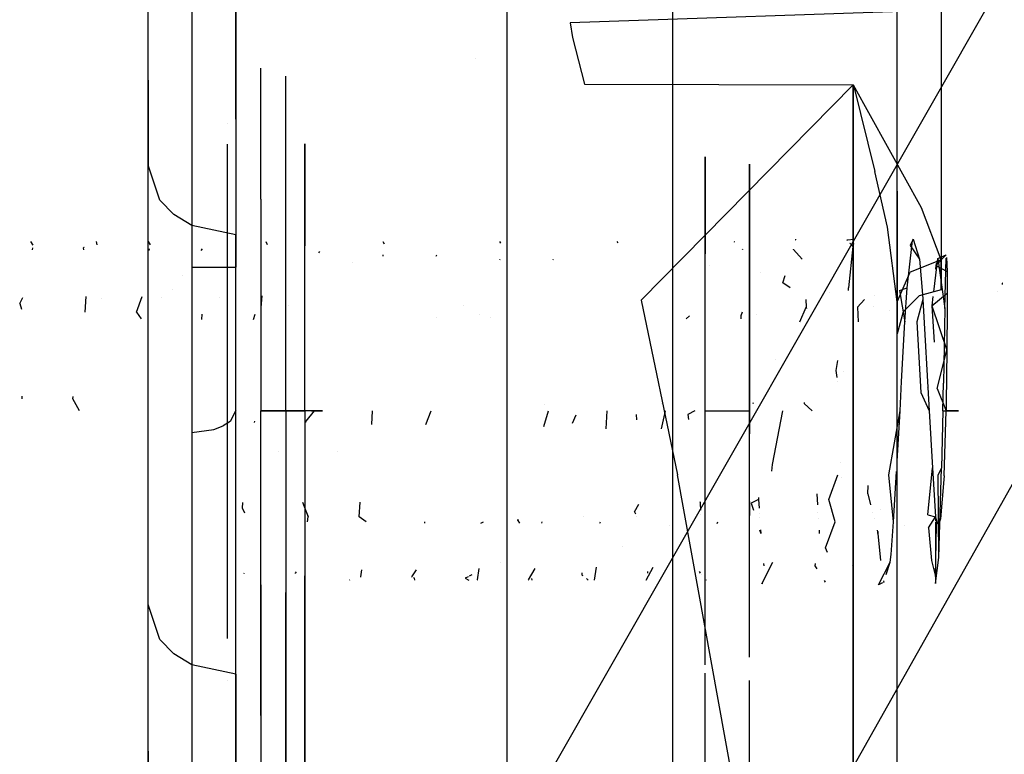
# Model space of a CAD drawing. Units: millimetres. Extents: x -1441 to 1524, y 835 to 10643.
# Drawn here: x 447 to 491, y 1312 to 1345 of the extents above; entities that cross this region are included whole.
import ezdxf

# ---------------------------------------------------------------- set-up
doc = ezdxf.new("R2010")
doc.units = ezdxf.units.MM
doc.layers.add('1', color=7, linetype='CONTINUOUS', true_color=0xffffff)
doc.layers.add('5', color=7, linetype='CONTINUOUS', true_color=0xffffff)

msp = doc.modelspace()

# ---------------------------------------------------------------- linework, layer by layer
at = {"layer": '1', "color": 18, "linetype": 'CONTINUOUS'}
for p, q in [((452.450007, 1288.000144, 1000.836829), (452.450007, 1441.999949, 1000.836829)), ((452.450007, 1288.000144, 1000.836829), (452.450007, 1441.999949, 1000.836829)), ((486.550003, 1275.000132, 942.892174), (486.550003, 1432.3804, 942.892174)), ((486.550003, 1275.000132, 942.892174), (486.550003, 1432.3804, 942.892174)), ((476.334095, 1298.999823, 963.052312), (476.334095, 1430.999793, 963.052312)), ((476.334095, 1298.999823, 963.052312), (476.334095, 1430.999793, 963.052312)), ((468.795449, 1330.815847, 968.580643), (468.795449, 1399.184246, 968.580643)), ((468.795449, 1330.815847, 968.580643), (468.795449, 1399.184246, 968.580643)), ((454.450011, 1395.971335, 1098.00003), (454.450011, 1334.028758, 1098.00003)), ((456.449986, 1395.971335, 1095.999936), (456.449986, 1334.028758, 1095.999936)), ((456.449986, 1395.971335, 1095.999936), (456.449986, 1334.028758, 1095.999936)), ((488.550007, 1355.111636, 912.433783), (488.550007, 1339.111365, 900.809089)), ((488.550007, 1355.111636, 912.433783), (488.550007, 1339.111365, 900.809089)), ((486.550003, 1337.493457, 901.984672), (486.550003, 1354.493178, 914.335887)), ((486.550003, 1337.493457, 901.984672), (486.550003, 1354.493178, 914.335887)), ((452.450007, 1342.543639, 1050.859193), (452.450007, 1347.421683, 1052.000026)), ((452.450007, 1342.543639, 1050.859193), (452.450007, 1347.421683, 1052.000026)), ((456.449986, 1340.769805, 1054.444293), (456.449986, 1347.421683, 1055.999974)), ((456.449986, 1340.769805, 1054.444293), (456.449986, 1347.421683, 1055.999974)), ((488.550007, 1345.729388, 847.452978), (471.668184, 1345.142401, 847.906808)), ((488.550007, 1345.729388, 847.452978), (488.550007, 1334.36922, 863.738994)), ((488.550007, 1345.729388, 847.452978), (488.550007, 1334.36922, 863.738994)), ((471.668184, 1345.142401, 847.906808), (471.767038, 1344.474829, 848.449866)), ((471.767038, 1344.474829, 848.449866), (472.315282, 1342.355765, 850.38952)), ((467.372775, 1343.530679, 886.308031), (467.372775, 1343.530679, 886.308031)), ((457.585454, 1337.12963, 1087.254147), (457.585454, 1343.081034, 1079.062561)), ((457.585454, 1337.12963, 1060.745815), (457.585454, 1343.081034, 1068.937401)), ((457.585454, 1343.081034, 1068.937401), (457.585454, 1343.081034, 1079.062561)), ((458.720893, 1336.905516, 1086.945871), (458.720893, 1342.718638, 1078.944902)), ((458.720893, 1336.905516, 1086.945871), (458.720893, 1342.718638, 1078.944902)), ((458.720893, 1342.718638, 1078.944902), (458.720893, 1342.718638, 1069.05506)), ((458.720893, 1342.718638, 1078.944902), (458.720893, 1342.718638, 1069.05506)), ((458.720893, 1336.905516, 1061.054091), (458.720893, 1342.718638, 1069.05506)), ((458.720893, 1336.905516, 1061.054091), (458.720893, 1342.718638, 1069.05506)), ((452.450007, 1342.543639, 1050.859193), (452.450007, 1338.677443, 1047.673444)), ((452.450007, 1342.543639, 1050.859193), (452.450007, 1338.677443, 1047.673444)), ((472.315282, 1342.355765, 850.38952), (484.549999, 1342.33097, 850.414077)), ((484.549999, 1342.33097, 850.414077), (474.896252, 1332.522429, 860.258559)), ((484.549999, 1280.289687, 912.683229), (484.549999, 1342.33097, 850.414077)), ((484.549999, 1342.33097, 850.414077), (484.55599, 1342.306651, 850.438813)), ((484.549999, 1342.33097, 850.414077), (484.56195, 1342.308081, 850.437383)), ((484.549999, 1342.33097, 850.414077), (484.56195, 1342.308081, 850.437383)), ((484.549999, 1280.289687, 912.683229), (484.555989, 1342.30454, 850.440932)), ((484.555989, 1342.306345, 850.43912), (484.55599, 1342.306651, 850.438813)), ((484.55599, 1342.306651, 850.438813), (485.524327, 1338.382758, 854.735831)), ((484.55599, 1342.306651, 850.438813), (485.524327, 1338.382758, 854.735831)), ((487.655491, 1336.728133, 858.009557), (484.56195, 1342.308081, 850.437383)), ((487.655491, 1336.728133, 858.009557), (484.56195, 1342.308081, 850.437383)), ((456.055999, 1340.580303, 852.782035), (456.055999, 1340.580303, 852.782035)), ((456.449986, 1340.769805, 1054.444293), (456.449986, 1335.497416, 1050.100068)), ((456.449986, 1340.769805, 1054.444293), (456.449986, 1335.497416, 1050.100068)), ((456.055999, 1339.634603, 853.120661), (456.055999, 1339.634216, 853.1208)), ((456.055999, 1339.634161, 853.120819), (456.055999, 1332.467116, 855.687121)), ((459.585547, 1335.009135, 1084.335307), (459.585547, 1339.649714, 1077.947716)), ((459.585547, 1335.009135, 1084.335307), (459.585547, 1339.649714, 1077.947716)), ((459.585547, 1339.649714, 1077.947716), (459.585547, 1339.649714, 1070.052246)), ((459.585547, 1339.649714, 1077.947716), (459.585547, 1339.649714, 1070.052246)), ((459.585547, 1339.649714, 1070.052246), (459.585547, 1335.009135, 1063.664655)), ((459.585547, 1339.649714, 1070.052246), (459.585547, 1335.009135, 1063.664655)), ((477.801293, 1334.643878, 1064.167241), (477.801293, 1339.058913, 1070.244173)), ((477.801293, 1339.058913, 1070.244173), (477.801293, 1339.058913, 1077.755789)), ((477.801293, 1339.058913, 1077.755789), (477.801293, 1334.643878, 1083.832721)), ((488.550007, 1339.111365, 900.809089), (488.550007, 1332.999743, 882.000009)), ((488.550007, 1339.111365, 900.809089), (488.550007, 1332.999743, 882.000009)), ((452.985913, 1337.087191, 1048.886756), (452.450007, 1338.677443, 1047.673444)), ((452.985913, 1337.087191, 1048.886756), (452.450007, 1338.677443, 1047.673444)), ((452.450007, 1318.682231, 1021.473149), (452.450007, 1338.677443, 1047.673444)), ((452.450007, 1318.682231, 1021.473149), (452.450007, 1338.677443, 1047.673444)), ((479.817986, 1334.435023, 1064.455012), (479.817986, 1338.720835, 1070.354084)), ((479.817986, 1334.435023, 1064.455012), (479.817986, 1338.720835, 1070.354084)), ((479.817986, 1338.720835, 1070.354084), (479.817986, 1338.720835, 1077.645878)), ((479.817986, 1338.720835, 1070.354084), (479.817986, 1338.720835, 1077.645878)), ((479.817986, 1338.720835, 1077.645878), (479.817986, 1334.435023, 1083.54495)), ((479.817986, 1338.720835, 1077.645878), (479.817986, 1334.435023, 1083.54495)), ((486.10276, 1335.85409, 857.96241), (485.524327, 1338.382758, 854.735831)), ((486.10276, 1335.85409, 857.96241), (485.524327, 1338.382758, 854.735831)), ((486.550003, 1337.493457, 901.984672), (486.550003, 1330.999888, 882.000009)), ((486.550003, 1337.493457, 901.984672), (486.550003, 1330.999888, 882.000009)), ((453.621566, 1336.428679, 1049.389342), (452.985913, 1337.087191, 1048.886756)), ((453.621566, 1336.428679, 1049.389342), (452.985913, 1337.087191, 1048.886756)), ((457.585454, 1337.12963, 1087.254147), (457.585454, 1327.499903, 1090.383033)), ((457.585454, 1337.12963, 1060.745815), (457.585454, 1327.499903, 1057.616929)), ((458.720893, 1327.499903, 1090.001921), (458.720893, 1336.905516, 1086.945871)), ((458.720893, 1327.499903, 1090.001921), (458.720893, 1336.905516, 1086.945871)), ((458.720893, 1327.499903, 1057.997922), (458.720893, 1336.905516, 1061.054091)), ((458.720893, 1327.499903, 1057.997922), (458.720893, 1336.905516, 1061.054091)), ((454.450011, 1335.923232, 1049.774984), (453.621566, 1336.428679, 1049.389342)), ((454.450011, 1335.923232, 1049.774984), (453.621566, 1336.428679, 1049.389342)), ((488.550007, 1334.36922, 863.738994), (487.655491, 1336.728133, 858.009557)), ((488.550007, 1334.36922, 863.738994), (487.655491, 1336.728133, 858.009557)), ((456.449986, 1335.497416, 1050.100068), (454.450011, 1335.923232, 1049.774984)), ((456.449986, 1335.497416, 1050.100068), (454.450011, 1335.923232, 1049.774984)), ((456.449986, 1315.502681, 1023.899893), (456.449986, 1335.497416, 1050.100068)), ((456.449986, 1315.502681, 1023.899893), (456.449986, 1335.497416, 1050.100068)), ((486.550003, 1332.455195, 863.160173), (486.10276, 1335.85409, 857.96241)), ((486.550003, 1332.455195, 863.160173), (486.10276, 1335.85409, 857.96241)), ((447.104936, 1335.206069, 1075.859356), (447.200293, 1335.03491, 1076.296861)), ((450.090169, 1335.206069, 1075.652845), (450.115828, 1335.049919, 1076.091788)), ((452.462964, 1335.206069, 1075.652845), (452.545326, 1335.049919, 1076.091788)), ((456.449986, 1335.436328, 1071.421293), (456.449986, 1335.436328, 1071.421293)), ((456.449986, 1335.095245, 1077.515883), (456.449986, 1335.095245, 1077.515883)), ((457.804359, 1335.206069, 1075.408394), (457.875604, 1335.068623, 1075.836232)), ((459.585547, 1327.499903, 1086.775164), (459.585547, 1335.009135, 1084.335307)), ((459.585547, 1327.499903, 1086.775164), (459.585547, 1335.009135, 1084.335307)), ((459.585547, 1327.499903, 1061.224798), (459.585547, 1335.009135, 1063.664655)), ((459.585547, 1327.499903, 1061.224798), (459.585547, 1335.009135, 1063.664655)), ((463.133604, 1335.206069, 1075.117091), (463.193212, 1335.092358, 1075.511934)), ((468.451961, 1335.206069, 1074.76275), (468.496792, 1335.123588, 1075.085227)), ((473.785581, 1335.206069, 1074.469924), (473.829139, 1335.145315, 1074.788363)), ((479.111183, 1335.206069, 1074.120495), (479.141337, 1335.177881, 1074.34341)), ((479.817986, 1334.223785, 1070.144136), (479.817986, 1335.206069, 1071.496109)), ((479.817986, 1335.206069, 1073.958269), (479.817986, 1335.206069, 1076.503853)), ((479.817986, 1335.206069, 1071.496109), (479.817986, 1335.206069, 1072.120844)), ((479.817986, 1335.206069, 1076.503853), (479.817986, 1334.840736, 1077.006682)), ((481.923414, 1335.268101, 1072.395499), (481.926084, 1335.277117, 1072.413067)), ((481.925063, 1335.268445, 1072.397025), (481.926084, 1335.277117, 1072.413067)), ((481.925063, 1335.268445, 1072.397025), (481.926084, 1335.277117, 1072.413067)), ((481.926084, 1335.277117, 1072.413067), (481.934577, 1335.307635, 1072.570542)), ((484.254032, 1335.277117, 1072.413067), (484.601557, 1335.307635, 1072.570542)), ((484.254032, 1335.277117, 1072.413067), (484.277286, 1335.251174, 1072.320551)), ((484.374424, 1335.1428, 1071.934093), (484.374424, 1335.1428, 1071.934093)), ((484.393602, 1335.121402, 1071.857791), (484.530985, 1334.968127, 1071.311215)), ((484.560553, 1335.11037, 1071.838832), (484.530985, 1334.968127, 1071.311215)), ((484.560553, 1335.11037, 1071.838832), (484.530985, 1334.968127, 1071.311215)), ((484.565986, 1335.13651, 1071.935793), (484.565986, 1335.13651, 1071.935793)), ((484.565986, 1335.13651, 1071.935793), (484.565986, 1335.13651, 1071.935793)), ((487.002283, 1333.087004, 1068.361739), (487.227547, 1335.11037, 1071.838832)), ((487.268567, 1335.307635, 1072.570542), (487.138003, 1335.016288, 1076.551298)), ((487.138003, 1335.016288, 1076.551298), (487.561285, 1334.395922, 1077.930192)), ((487.228775, 1335.121402, 1071.857791), (487.233371, 1335.162677, 1071.92872)), ((487.233371, 1335.162677, 1071.92872), (487.268567, 1335.307635, 1072.570542)), ((487.268567, 1335.307635, 1072.570542), (487.561285, 1334.395922, 1077.930192)), ((487.268567, 1335.307635, 1072.570542), (487.561285, 1334.395922, 1077.930192)), ((447.184891, 1334.917105, 1071.173767), (447.175326, 1334.823808, 1071.030411)), ((449.512839, 1334.917105, 1071.173767), (449.543433, 1334.945706, 1071.276061)), ((449.520559, 1334.823808, 1071.030411), (449.512839, 1334.917105, 1071.173767)), ((449.547624, 1334.949624, 1071.290075), (449.547624, 1334.949624, 1071.290075)), ((452.503229, 1334.790363, 1070.92395), (452.515483, 1334.857561, 1071.137855)), ((454.870717, 1334.790363, 1070.92395), (454.921882, 1334.857561, 1071.137855)), ((460.230047, 1334.677331, 1070.768378), (460.269389, 1334.744621, 1070.960773)), ((463.147293, 1334.537719, 1070.576221), (463.15633, 1334.596545, 1070.728599)), ((465.569245, 1334.537719, 1070.576221), (465.597006, 1334.596545, 1070.728599)), ((477.801293, 1327.499903, 1086.153845), (477.801293, 1334.643878, 1083.832721)), ((477.801293, 1327.499903, 1061.846117), (477.801293, 1334.643878, 1064.167241)), ((479.489187, 1334.852713, 1076.914877), (479.501522, 1334.841182, 1077.006067)), ((479.498519, 1334.849691, 1076.921595), (479.503036, 1334.840736, 1077.006682)), ((479.498519, 1334.849691, 1076.921595), (479.503036, 1334.840736, 1077.006682)), ((481.831908, 1334.838904, 1077.024082), (481.834271, 1334.849691, 1076.921595)), ((481.831908, 1334.838904, 1077.024082), (482.227296, 1334.395922, 1077.930192)), ((484.530985, 1334.968127, 1071.311215), (484.335274, 1333.087004, 1068.361739)), ((488.308966, 1334.10982, 1076.408485), (488.780916, 1334.587134, 1072.589258)), ((488.39736, 1334.426917, 1072.127561), (488.780916, 1334.587134, 1072.589258)), ((456.442547, 1334.336364, 1073.07156), (456.442547, 1334.336364, 1073.07156)), ((461.74206, 1334.228856, 1072.512178), (461.74206, 1334.228856, 1072.512178)), ((468.464406, 1334.359499, 1070.330927), (468.469073, 1334.392236, 1070.408256)), ((470.892767, 1334.359499, 1070.330927), (470.905674, 1334.392236, 1070.408256)), ((477.982987, 1334.120843, 1076.402929), (477.982987, 1334.120843, 1076.402929)), ((479.817986, 1327.499903, 1062.201718), (479.817986, 1334.435023, 1064.455012)), ((479.817986, 1327.499903, 1062.201718), (479.817986, 1334.435023, 1064.455012)), ((479.817986, 1334.435023, 1083.54495), (479.817986, 1327.499903, 1085.798244)), ((479.817986, 1334.435023, 1083.54495), (479.817986, 1327.499903, 1085.798244)), ((488.550007, 1334.36922, 863.738994), (487.135798, 1333.808459, 863.569418)), ((488.550007, 1334.36922, 863.738994), (487.135798, 1333.808459, 863.569418)), ((487.561285, 1334.395922, 1077.930192), (487.715811, 1332.602061, 1080.080608)), ((488.218232, 1332.907992, 1069.665552), (488.39736, 1334.426917, 1072.127561)), ((488.308966, 1334.10982, 1076.408485), (488.292045, 1333.937005, 1076.716288)), ((488.339726, 1334.220166, 1074.918777), (488.308966, 1334.10982, 1076.408485)), ((488.308966, 1334.10982, 1076.408485), (488.813579, 1333.831824, 1077.383975)), ((488.39736, 1334.426917, 1072.127561), (488.394018, 1334.414928, 1072.289415)), ((488.39736, 1334.426917, 1072.127561), (488.715291, 1332.15145, 1068.348269)), ((488.550007, 1333.922643, 866.758942), (488.550007, 1334.36922, 863.738994)), ((488.550007, 1333.922643, 866.758942), (488.550007, 1334.36922, 863.738994)), ((488.715291, 1332.15145, 1068.348269), (488.776827, 1334.435365, 1072.325)), ((488.715291, 1332.15145, 1068.348269), (488.776827, 1334.435365, 1072.325)), ((488.785692, 1334.476676, 1073.290446), (488.813579, 1333.831824, 1077.383975)), ((488.785692, 1334.476676, 1073.290446), (488.813579, 1333.831824, 1077.383975)), ((454.030908, 1333.660632, 1077.075009), (454.030908, 1333.660632, 1077.075009)), ((454.450011, 1334.028758, 1098.00003), (454.450011, 1326.513327, 1095.98134)), ((454.450011, 1334.028758, 1098.00003), (455.449998, 1334.028758, 1097.732047)), ((454.450011, 1334.028758, 1098.00003), (455.449998, 1334.028758, 1097.732047)), ((455.449998, 1334.028758, 1097.732047), (456.182063, 1334.028758, 1096.999983)), ((455.449998, 1334.028758, 1097.732047), (456.182063, 1334.028758, 1096.999983)), ((456.182063, 1334.028758, 1096.999983), (456.449986, 1334.028758, 1095.999936)), ((456.182063, 1334.028758, 1096.999983), (456.449986, 1334.028758, 1095.999936)), ((456.449986, 1327.515162, 1094.25054), (456.449986, 1334.028758, 1095.999936)), ((456.449986, 1327.515162, 1094.25054), (456.449986, 1334.028758, 1095.999936)), ((480.326767, 1333.788588, 1071.198838), (480.326767, 1333.788588, 1071.198838)), ((481.34765, 1333.323039, 1068.605761), (481.445735, 1333.654392, 1069.251365)), ((486.550003, 1332.455195, 863.160173), (487.135798, 1333.808459, 863.569418)), ((486.550003, 1332.455195, 863.160173), (487.135798, 1333.808459, 863.569418)), ((488.550007, 1332.999743, 873.000006), (488.550007, 1333.922622, 866.759087)), ((488.550007, 1332.999743, 873.000006), (488.550007, 1333.922622, 866.759087)), ((488.813579, 1333.831824, 1077.383975), (488.816351, 1332.854785, 1078.77634)), ((481.668264, 1333.087004, 1068.361739), (481.34765, 1333.323039, 1068.605761)), ((491.336763, 1333.30778, 1071.819524), (491.329941, 1333.296455, 1072.03954)), ((491.340631, 1333.239276, 1071.714869), (491.336763, 1333.30778, 1071.819524)), ((453.560731, 1333.0167, 1069.854833), (453.560731, 1333.0167, 1069.854833)), ((456.055999, 1333.117376, 867.172847), (456.055999, 1333.117376, 867.172847)), ((483.45872, 1332.867272, 1078.309879), (483.45872, 1332.867272, 1078.309879)), ((484.326601, 1332.97161, 1068.249682), (484.335274, 1333.087004, 1068.361739)), ((486.65455, 1332.97161, 1068.249682), (487.002283, 1333.087004, 1068.361739)), ((486.65455, 1332.97161, 1068.249682), (486.901075, 1331.540622, 1067.167739)), ((486.901075, 1331.540622, 1067.167739), (487.002283, 1333.087004, 1068.361739)), ((486.901075, 1331.540622, 1067.167739), (487.002283, 1333.087004, 1068.361739)), ((488.550007, 1332.999743, 882.000009), (487.54999, 1332.732238, 882.000009)), ((488.550007, 1332.999743, 882.000009), (487.54999, 1332.732238, 882.000009)), ((488.550007, 1332.999743, 873.000006), (487.54999, 1332.732238, 873.000006)), ((488.550007, 1332.999743, 873.000006), (487.54999, 1332.732238, 873.000006)), ((488.128841, 1332.270182, 1079.685072), (488.816351, 1332.854785, 1078.77634)), ((488.550007, 1332.999743, 882.000009), (488.550007, 1332.999743, 873.000006)), ((488.550007, 1332.999743, 882.000009), (488.550007, 1332.999743, 873.000006)), ((488.816351, 1332.854785, 1078.77634), (488.815188, 1332.113303, 1079.498033)), ((488.816351, 1332.854785, 1078.77634), (488.815188, 1332.113303, 1079.498033)), ((491.109014, 1332.91384, 1074.843518), (491.109014, 1332.91384, 1074.843518)), ((446.608305, 1332.380809, 1067.74042), (446.755703, 1332.648412, 1067.97586)), ((446.608305, 1332.380809, 1067.74042), (446.696643, 1332.122894, 1067.564623)), ((449.589431, 1331.987895, 1067.453007), (449.637284, 1332.690726, 1068.034101)), ((450.341867, 1332.625577, 1080.055531), (450.348869, 1332.614376, 1080.065846)), ((451.91738, 1331.987895, 1067.453007), (452.182047, 1332.690726, 1068.034101)), ((453.04205, 1332.63501, 1080.042547), (453.042549, 1332.628402, 1080.049032)), ((455.68377, 1332.63501, 1080.042547), (455.68662, 1332.628402, 1080.049032)), ((456.055999, 1332.467116, 855.687121), (456.055999, 1317.585505, 873.235623)), ((456.449986, 1332.428958, 1080.784188), (456.449986, 1332.428958, 1080.784188)), ((457.605974, 1332.18109, 1067.66226), (457.641675, 1332.726578, 1068.083445)), ((457.605974, 1332.18109, 1067.66226), (457.641675, 1332.726578, 1068.083445)), ((474.896252, 1332.522429, 860.258559), (476.550013, 1324.586428, 868.223766)), ((479.817986, 1332.726578, 1068.083445), (479.817986, 1332.726578, 1068.083445)), ((479.817986, 1332.262553, 1067.444781), (479.817986, 1332.695903, 1068.041226)), ((479.817986, 1332.643099, 1080.031414), (479.817986, 1332.262553, 1080.555181)), ((482.384413, 1332.563914, 1080.112318), (482.407302, 1332.216777, 1080.383996)), ((485.051423, 1332.563914, 1080.112318), (484.73525, 1332.216777, 1080.383996)), ((485.524512, 1332.718914, 1069.276596), (485.524512, 1332.718914, 1069.276596)), ((486.550003, 1281.706847, 914.094845), (486.550003, 1332.455195, 863.160173)), ((486.550003, 1281.706847, 914.094845), (486.550003, 1332.455195, 863.160173)), ((486.550003, 1331.758414, 867.87135), (486.550003, 1332.455195, 863.160173)), ((486.550003, 1331.758414, 867.87135), (486.550003, 1332.455195, 863.160173)), ((486.817956, 1331.999816, 882.000009), (487.54999, 1332.732238, 882.000009)), ((486.817956, 1331.999816, 882.000009), (487.54999, 1332.732238, 882.000009)), ((487.54999, 1332.732238, 873.000006), (486.817956, 1331.999816, 873.000006)), ((487.54999, 1332.732238, 873.000006), (486.817956, 1331.999816, 873.000006)), ((487.718433, 1332.563914, 1080.112318), (487.44294, 1331.540145, 1080.832223)), ((487.715811, 1332.602061, 1080.080608), (487.718433, 1332.563914, 1080.112318)), ((487.718433, 1332.563914, 1080.112318), (488.008291, 1327.499903, 1081.937532)), ((487.718433, 1332.563914, 1080.112318), (488.008291, 1327.499903, 1081.937532)), ((488.17002, 1332.690751, 1078.935996), (488.128841, 1332.270182, 1079.685072)), ((451.91738, 1331.987895, 1067.453007), (452.135158, 1331.676381, 1067.254325)), ((454.903959, 1331.651122, 1067.246118), (454.920221, 1331.89867, 1067.438452)), ((457.247149, 1331.651122, 1067.246118), (457.319232, 1331.89867, 1067.438452)), ((458.829201, 1332.293244, 1069.051092), (458.829201, 1332.293244, 1069.051092)), ((466.827463, 1332.287139, 1069.020831), (466.827463, 1332.287139, 1069.020831)), ((467.542902, 1331.877161, 1079.333361), (467.542902, 1331.877161, 1079.333361)), ((479.491634, 1331.987316, 1080.536), (479.425758, 1331.819094, 1080.659608)), ((479.817986, 1331.639136, 1067.242224), (479.817986, 1332.262553, 1067.444781)), ((479.817986, 1332.262553, 1080.555181), (479.817986, 1331.665532, 1080.749162)), ((480.122557, 1331.862131, 1068.578469), (480.122557, 1331.862131, 1068.578469)), ((482.108951, 1331.540145, 1080.832223), (482.407302, 1332.216777, 1080.383996)), ((482.407302, 1332.216777, 1080.383996), (482.411476, 1332.143016, 1080.40829)), ((482.407302, 1332.216777, 1080.383996), (482.411476, 1332.143016, 1080.40829)), ((484.73525, 1332.216777, 1080.383996), (484.775931, 1331.540145, 1080.832223)), ((485.475717, 1332.219043, 1068.683304), (485.475717, 1332.219043, 1068.683304)), ((486.212506, 1332.062883, 1079.462873), (486.212506, 1332.062883, 1079.462873)), ((486.817956, 1331.999816, 882.000009), (486.550003, 1330.999888, 882.000009)), ((486.817956, 1331.999816, 882.000009), (486.550003, 1330.999888, 882.000009)), ((486.817956, 1331.999816, 873.000006), (486.550003, 1330.999888, 873.000006)), ((486.817956, 1331.999816, 873.000006), (486.550003, 1330.999888, 873.000006)), ((488.128841, 1332.270182, 1079.685072), (488.805652, 1330.255069, 1080.641965)), ((488.128841, 1332.270182, 1079.685072), (488.230668, 1330.619571, 1080.417577)), ((488.715291, 1332.15145, 1068.348269), (488.651037, 1328.746356, 1066.693882)), ((488.815188, 1332.113303, 1079.498033), (488.805652, 1330.255069, 1080.641965)), ((488.815188, 1332.113303, 1079.498033), (488.805652, 1330.255069, 1080.641965)), ((456.449986, 1331.641616, 1081.238752), (456.449986, 1331.641616, 1081.238752)), ((465.581305, 1331.721298, 1067.427087), (465.581305, 1331.721298, 1067.427087)), ((468.051616, 1331.721298, 1067.427087), (468.051616, 1331.721298, 1067.427087)), ((477.097809, 1331.819094, 1080.659608), (476.941613, 1331.684149, 1080.743113)), ((479.425758, 1331.819094, 1080.659608), (479.433587, 1331.684149, 1080.743113)), ((486.550003, 1330.999888, 873.000006), (486.550003, 1331.758405, 867.871413)), ((486.550003, 1330.999888, 873.000006), (486.550003, 1331.758405, 867.871413)), ((486.74956, 1328.835524, 1066.175679), (486.901075, 1331.540622, 1067.167739)), ((487.44294, 1331.540145, 1080.832223), (487.622499, 1328.333892, 1081.893543)), ((486.550003, 1330.999888, 882.000009), (486.550003, 1330.999888, 873.000006)), ((486.550003, 1330.999888, 882.000009), (486.550003, 1330.999888, 873.000006)), ((468.795449, 1298.999823, 968.580643), (468.795449, 1330.815039, 968.580643)), ((468.795449, 1298.999823, 968.580643), (468.795449, 1330.815039, 968.580643)), ((488.360494, 1328.51509, 1081.351499), (488.805652, 1330.255069, 1080.641965)), ((488.805652, 1330.255069, 1080.641965), (488.777131, 1327.859439, 1081.222633)), ((488.805652, 1330.255069, 1080.641965), (488.777131, 1327.859439, 1081.222633)), ((481.027184, 1329.812895, 1080.493196), (481.027184, 1329.812895, 1080.493196)), ((483.771116, 1329.328574, 1066.276053), (483.841201, 1329.788218, 1066.525067)), ((483.812773, 1329.006687, 1066.238451), (483.771116, 1329.328574, 1066.276053)), ((484.112121, 1329.290686, 1066.778275), (484.112121, 1329.290686, 1066.778275)), ((484.112121, 1329.290686, 1066.778275), (484.112121, 1329.290686, 1066.778275)), ((483.83585, 1328.82837, 1066.21762), (483.83585, 1328.82837, 1066.21762)), ((486.674786, 1327.499903, 1066.06243), (486.74956, 1328.835524, 1066.175679)), ((487.936715, 1329.066033, 1067.099756), (487.936715, 1329.066033, 1067.099756)), ((488.625288, 1327.499903, 1066.551665), (488.651037, 1328.746356, 1066.693882)), ((487.622499, 1328.333892, 1081.893543), (488.008291, 1327.499903, 1081.937532)), ((487.903751, 1328.549094, 1066.945685), (487.903751, 1328.549094, 1066.945685)), ((488.360494, 1328.51509, 1081.351499), (488.770723, 1327.499903, 1081.240634)), ((446.706896, 1328.162528, 1066.118615), (446.700096, 1328.041114, 1066.080908)), ((449.028045, 1328.041114, 1066.080908), (449.042878, 1328.145399, 1066.117163)), ((449.336767, 1327.499903, 1066.06243), (449.028045, 1328.041114, 1066.080908)), ((479.817986, 1327.499903, 1065.897326), (479.817986, 1328.187486, 1066.120731)), ((479.817986, 1328.106526, 1081.905536), (479.817986, 1327.499903, 1082.102636)), ((479.982565, 1327.871181, 1081.917949), (479.988933, 1327.827967, 1081.930737)), ((482.314461, 1327.871181, 1081.917949), (482.316881, 1327.827967, 1081.930737)), ((482.674271, 1327.499903, 1081.937532), (482.316881, 1327.827967, 1081.930737)), ((488.777131, 1327.859439, 1081.222633), (488.770723, 1327.499903, 1081.240634)), ((488.777131, 1327.859439, 1081.222633), (488.770723, 1327.499903, 1081.240634)), ((456.449986, 1327.515162, 1094.25054), (456.182063, 1327.014483, 1095.115999)), ((456.449986, 1327.515162, 1094.25054), (456.182063, 1327.014483, 1095.115999)), ((456.449986, 1286.476172, 1070.490936), (456.449986, 1327.515162, 1094.25054)), ((456.449986, 1286.476172, 1070.490936), (456.449986, 1327.515162, 1094.25054)), ((458.720893, 1327.499903, 1090.001921), (457.585454, 1327.499903, 1090.383033)), ((458.720893, 1327.499903, 1090.001921), (457.585454, 1327.499903, 1090.383033)), ((457.585454, 1317.870177, 1087.254147), (457.585454, 1327.499903, 1090.383033)), ((457.585454, 1317.870177, 1060.745815), (457.585454, 1327.499903, 1057.616929)), ((457.585454, 1327.499903, 1057.616929), (458.720893, 1327.499903, 1057.997922)), ((457.585454, 1327.499903, 1057.616929), (458.720893, 1327.499903, 1057.997922)), ((459.585547, 1327.499903, 1086.775164), (458.720893, 1327.499903, 1090.001921)), ((459.585547, 1327.499903, 1086.775164), (458.720893, 1327.499903, 1090.001921)), ((458.720893, 1327.499903, 1090.001921), (458.720893, 1318.094291, 1086.945871)), ((458.720893, 1327.499903, 1090.001921), (458.720893, 1318.094291, 1086.945871)), ((458.720893, 1327.499903, 1057.997922), (459.585547, 1327.499903, 1061.224798)), ((458.720893, 1327.499903, 1057.997922), (458.720893, 1318.094291, 1061.054091)), ((458.720893, 1327.499903, 1057.997922), (459.585547, 1327.499903, 1061.224798)), ((458.720893, 1327.499903, 1057.997922), (458.720893, 1318.094291, 1061.054091)), ((459.884912, 1327.499903, 1086.327056), (459.585547, 1327.499903, 1086.775164)), ((459.884912, 1327.499903, 1086.327056), (459.585547, 1327.499903, 1086.775164)), ((459.585547, 1327.499903, 1086.775164), (459.585547, 1319.991149, 1084.335307)), ((459.585547, 1327.499903, 1086.775164), (459.585547, 1319.991149, 1084.335307)), ((459.884912, 1327.499903, 1061.672906), (459.585547, 1327.499903, 1061.224798)), ((459.884912, 1327.499903, 1061.672906), (459.585547, 1327.499903, 1061.224798)), ((459.585547, 1327.499903, 1061.224798), (459.585547, 1319.991149, 1063.664655)), ((459.585547, 1327.499903, 1061.224798), (459.585547, 1319.991149, 1063.664655)), ((460.004777, 1327.499903, 1066.06243), (459.639132, 1327.02545, 1066.076736)), ((459.884912, 1327.499903, 1086.327056), (460.395187, 1327.499903, 1086.153845)), ((459.884912, 1327.499903, 1086.327056), (460.395187, 1327.499903, 1086.153845)), ((460.395187, 1327.499903, 1061.846117), (459.884912, 1327.499903, 1061.672906)), ((460.395187, 1327.499903, 1061.846117), (459.884912, 1327.499903, 1061.672906)), ((462.6366, 1326.87182, 1066.101399), (462.671787, 1327.499903, 1066.06243)), ((465.086273, 1326.87182, 1066.101399), (465.338767, 1327.499903, 1066.06243)), ((470.468793, 1326.784739, 1066.129693), (470.672786, 1327.499903, 1066.06243)), ((470.484818, 1327.797496, 1080.962889), (470.484818, 1327.797496, 1080.962889)), ((473.293257, 1326.669502, 1066.167135), (473.339766, 1327.499903, 1066.06243)), ((475.817297, 1326.669502, 1066.167135), (476.006776, 1327.499903, 1066.06243)), ((475.817595, 1327.817133, 1081.045232), (475.817595, 1327.817133, 1081.045232)), ((477.340281, 1327.499903, 1081.937532), (477.011353, 1327.319182, 1081.935386)), ((477.801293, 1320.355929, 1083.832721), (477.801293, 1327.499903, 1086.153845)), ((477.801293, 1327.499903, 1086.153845), (479.817986, 1327.499903, 1085.798244)), ((477.801293, 1327.499903, 1086.153845), (479.817986, 1327.499903, 1085.798244)), ((477.801293, 1320.355929, 1064.167241), (477.801293, 1327.499903, 1061.846117)), ((477.801293, 1327.499903, 1061.846117), (479.817986, 1327.499903, 1062.201718)), ((477.801293, 1327.499903, 1061.846117), (479.817986, 1327.499903, 1062.201718)), ((479.817986, 1320.565261, 1083.54495), (479.817986, 1327.499903, 1085.798244)), ((479.817986, 1320.565261, 1083.54495), (479.817986, 1327.499903, 1085.798244)), ((479.817986, 1320.565261, 1064.455012), (479.817986, 1327.499903, 1062.201718)), ((479.817986, 1320.565261, 1064.455012), (479.817986, 1327.499903, 1062.201718)), ((479.817986, 1326.51008, 1066.218934), (479.817986, 1327.499903, 1065.897326)), ((479.817986, 1327.499903, 1082.102636), (479.817986, 1326.443733, 1081.759471)), ((480.864614, 1325.051821, 1066.449503), (481.340766, 1327.499903, 1066.06243)), ((486.172616, 1324.587382, 1066.616158), (486.674786, 1327.499903, 1066.06243)), ((486.543495, 1325.206169, 1066.889158), (486.674786, 1327.499903, 1066.06243)), ((486.543495, 1325.206169, 1066.889158), (486.674786, 1327.499903, 1066.06243)), ((488.008291, 1327.499903, 1081.937532), (488.153994, 1324.897803, 1081.498841)), ((488.625288, 1327.499903, 1066.551665), (488.566726, 1324.885405, 1066.936354)), ((488.625288, 1327.499903, 1066.551665), (489.332139, 1327.499903, 1067.56113)), ((488.625288, 1327.499903, 1066.551665), (489.332139, 1327.499903, 1067.56113)), ((488.683879, 1324.542083, 1080.744485), (488.770723, 1327.499903, 1081.240634)), ((489.332151, 1327.499903, 1080.438832), (488.770723, 1327.499903, 1081.240634)), ((489.332151, 1327.499903, 1080.438832), (488.770723, 1327.499903, 1081.240634)), ((456.182063, 1327.014483, 1095.115999), (455.864221, 1326.806582, 1095.474462)), ((456.182063, 1327.014483, 1095.115999), (455.864221, 1326.806582, 1095.474462)), ((457.301811, 1326.963415, 1066.095716), (457.311183, 1327.02545, 1066.076736)), ((459.635658, 1326.963415, 1066.095716), (459.639132, 1327.02545, 1066.076736)), ((471.917033, 1327.295608, 1081.928648), (471.750027, 1326.913238, 1081.91202)), ((474.696934, 1327.077604, 1081.866336), (474.683404, 1327.319182, 1081.935386)), ((477.011353, 1327.319182, 1081.935386), (477.041909, 1327.101515, 1081.870367)), ((454.450011, 1326.513327, 1095.98134), (455.449998, 1326.647319, 1095.749477)), ((454.450011, 1326.513327, 1095.98134), (455.449998, 1326.647319, 1095.749477)), ((454.450011, 1326.513327, 1095.98134), (454.450011, 1285.473861, 1072.221855)), ((455.449998, 1326.647319, 1095.749477), (455.864221, 1326.806582, 1095.474462)), ((455.449998, 1326.647319, 1095.749477), (455.864221, 1326.806582, 1095.474462)), ((458.387165, 1325.663516, 1067.33772), (458.387165, 1325.663516, 1067.33772)), ((461.052271, 1325.639377, 1067.325269), (461.052271, 1325.639377, 1067.325269)), ((483.984236, 1325.143537, 1080.535144), (483.984236, 1325.143537, 1080.535144)), ((480.8478, 1324.751595, 1066.584937), (480.864614, 1325.051821, 1066.449503)), ((486.384928, 1322.435893, 1067.887644), (486.515946, 1324.724863, 1067.062634)), ((486.384928, 1322.435893, 1067.887644), (486.515946, 1324.724863, 1067.062634)), ((487.938046, 1322.753943, 1080.362419), (488.153994, 1324.897803, 1081.498841)), ((488.153994, 1324.897803, 1081.498841), (488.2828, 1322.666205, 1080.2959)), ((488.153994, 1324.897803, 1081.498841), (488.2828, 1322.666205, 1080.2959)), ((488.41393, 1324.565448, 1067.183594), (488.566726, 1324.885405, 1066.936354)), ((488.436043, 1320.818938, 1070.134977), (488.566726, 1324.885405, 1066.936354)), ((488.436043, 1320.818938, 1070.134977), (488.566726, 1324.885405, 1066.936354)), ((484.549999, 1280.289687, 912.683229), (476.550013, 1324.586428, 868.223766)), ((483.442426, 1323.459662, 1067.167739), (483.844668, 1324.587382, 1066.616158)), ((484.025645, 1324.475188, 1080.391103), (484.025645, 1324.475188, 1080.391103)), ((486.384928, 1322.435893, 1067.887644), (486.172616, 1324.587382, 1066.616158)), ((488.436043, 1320.818938, 1070.134977), (488.41393, 1324.565448, 1067.183594)), ((488.675684, 1324.364699, 1080.676893), (488.518327, 1322.582759, 1079.796413)), ((488.675684, 1324.364699, 1080.676893), (488.518327, 1322.582759, 1079.796413)), ((488.683879, 1324.542083, 1080.744485), (488.675684, 1324.364699, 1080.676893)), ((488.683879, 1324.542083, 1080.744485), (488.675684, 1324.364699, 1080.676893)), ((456.449986, 1323.898339, 1066.166576), (456.449986, 1323.898339, 1066.166576)), ((456.449986, 1323.898339, 1081.833386), (456.449986, 1323.898339, 1081.833386)), ((485.214472, 1323.709525, 1080.974082), (485.227219, 1324.090555, 1081.070933)), ((459.483959, 1323.338868, 1067.249308), (459.730536, 1322.67002, 1067.700962)), ((462.058485, 1322.67002, 1067.700962), (462.099101, 1323.338868, 1067.249308)), ((477.567893, 1323.354618, 1080.751141), (477.575839, 1323.298014, 1080.734233)), ((477.572746, 1323.35318, 1080.750031), (477.575839, 1323.298014, 1080.734233)), ((477.572746, 1323.35318, 1080.750031), (477.575839, 1323.298014, 1080.734233)), ((479.817986, 1323.364978, 1080.759138), (479.817986, 1322.737254, 1080.555181)), ((479.817986, 1322.737254, 1067.444781), (479.817986, 1323.347783, 1067.246411)), ((480.23355, 1323.459662, 1080.832223), (479.903787, 1323.298014, 1080.734233)), ((480.228316, 1323.55311, 1080.857788), (480.23355, 1323.459662, 1080.832223)), ((480.23355, 1323.459662, 1080.832223), (480.259449, 1323.063827, 1080.526683)), ((480.23355, 1323.459662, 1080.832223), (480.259449, 1323.063827, 1080.526683)), ((482.886523, 1323.709525, 1080.974082), (482.918119, 1323.216937, 1080.607844)), ((483.717918, 1322.435893, 1067.887644), (483.442426, 1323.459662, 1067.167739)), ((485.214472, 1323.709525, 1080.974082), (485.339024, 1323.216937, 1080.607844)), ((456.74929, 1323.064841, 1067.417244), (456.764362, 1323.321821, 1067.254847)), ((456.861097, 1322.829354, 1067.593368), (456.74929, 1323.064841, 1067.417244)), ((474.593997, 1322.896994, 1080.466608), (474.784718, 1323.248191, 1080.694811)), ((474.593997, 1322.896994, 1080.466608), (474.631613, 1322.805983, 1080.390004)), ((477.575839, 1323.298014, 1080.734233), (477.597039, 1322.978602, 1080.481507)), ((479.903787, 1323.298014, 1080.734233), (480.003164, 1322.978602, 1080.481507)), ((485.80704, 1322.997104, 1080.115228), (485.80704, 1322.997104, 1080.115228)), ((456.449986, 1322.447844, 1067.046406), (456.449986, 1322.447844, 1067.046406)), ((459.714919, 1322.435893, 1067.887644), (459.730536, 1322.67002, 1067.700962)), ((459.730536, 1322.67002, 1067.700962), (459.733975, 1322.730595, 1067.680412)), ((459.730536, 1322.67002, 1067.700962), (459.733975, 1322.730595, 1067.680412)), ((462.381929, 1322.435893, 1067.887644), (462.058485, 1322.67002, 1067.700962)), ((469.28522, 1322.507895, 1080.171207), (469.300781, 1322.560724, 1080.207898)), ((469.28522, 1322.507895, 1080.171207), (469.362414, 1322.387501, 1080.063378)), ((472.279302, 1322.704343, 1080.304455), (472.279302, 1322.704343, 1080.304455)), ((474.673621, 1322.704343, 1080.304455), (474.673621, 1322.704343, 1080.304455)), ((477.610565, 1322.774809, 1080.320262), (477.610565, 1322.774809, 1080.320262)), ((479.817986, 1322.355473, 1067.970248), (479.817986, 1322.737254, 1067.444781)), ((479.817986, 1322.368283, 1080.047345), (479.817986, 1322.737254, 1080.555181)), ((480.276367, 1322.805248, 1080.327089), (480.276367, 1322.805248, 1080.327089)), ((480.276367, 1322.805248, 1080.327089), (480.276367, 1322.805248, 1080.327089)), ((480.288048, 1322.626718, 1080.189284), (480.288048, 1322.626718, 1080.189284)), ((480.288048, 1322.626718, 1080.189284), (480.288048, 1322.626718, 1080.189284)), ((482.941395, 1322.854046, 1080.338035), (482.941395, 1322.854046, 1080.338035)), ((482.956641, 1322.616359, 1080.161315), (482.956641, 1322.616359, 1080.161315)), ((485.430782, 1322.854046, 1080.338035), (485.430782, 1322.854046, 1080.338035)), ((485.490882, 1322.616359, 1080.161315), (485.490882, 1322.616359, 1080.161315)), ((487.938046, 1322.753943, 1080.362419), (488.2828, 1322.666205, 1080.2959)), ((487.977624, 1322.171248, 1079.882959), (488.2828, 1322.666205, 1080.2959)), ((488.2828, 1322.666205, 1080.2959), (488.331914, 1322.472609, 1080.051402)), ((488.2828, 1322.666205, 1080.2959), (488.2828, 1322.480493, 1080.033036)), ((488.328456, 1322.295061, 1079.798014), (488.331914, 1322.472609, 1080.051402)), ((488.40791, 1322.351493, 1079.804401), (488.331914, 1322.472609, 1080.051402)), ((488.40791, 1322.351493, 1079.804401), (488.331914, 1322.472609, 1080.051402)), ((488.518327, 1322.582759, 1079.796413), (488.457412, 1322.390116, 1079.7442)), ((488.518327, 1322.582759, 1079.796413), (488.457412, 1322.390116, 1079.7442)), ((465.045235, 1322.382639, 1067.932857), (465.048909, 1322.435893, 1067.887644)), ((467.589302, 1322.382639, 1067.932857), (467.715919, 1322.435893, 1067.887644)), ((470.378644, 1322.376334, 1067.941535), (470.382929, 1322.435893, 1067.887644)), ((473.006122, 1322.376334, 1067.941535), (473.049909, 1322.435893, 1067.887644)), ((476.201944, 1322.288128, 1078.496597), (476.201944, 1322.288128, 1078.496597)), ((478.351915, 1322.367842, 1067.953223), (478.383929, 1322.435893, 1067.887644)), ((480.283463, 1322.077677, 1079.768675), (480.334759, 1321.912802, 1079.638223)), ((480.324435, 1322.070584, 1079.760012), (480.334759, 1321.912802, 1079.638223)), ((480.324435, 1322.070584, 1079.760012), (480.334759, 1321.912802, 1079.638223)), ((482.992249, 1322.061211, 1079.748564), (483.001769, 1321.912802, 1079.638223)), ((483.286977, 1321.255244, 1069.10036), (483.717918, 1322.435893, 1067.887644)), ((485.631253, 1322.061211, 1079.748564), (485.668778, 1321.912802, 1079.638223)), ((485.663645, 1322.000376, 1079.674263), (485.668778, 1321.912802, 1079.638223)), ((485.668778, 1321.912802, 1079.638223), (485.680351, 1322.003556, 1079.678147)), ((486.264825, 1320.955313, 1069.509009), (486.384928, 1322.435893, 1067.887644)), ((486.865797, 1322.293833, 1078.566389), (486.865797, 1322.293833, 1078.566389)), ((487.977624, 1322.171248, 1079.882959), (487.992466, 1322.001082, 1079.675125)), ((487.992527, 1322.000376, 1079.674263), (488.107592, 1320.681132, 1078.062991)), ((488.2828, 1322.425289, 1079.954899), (488.2828, 1322.322577, 1079.809517)), ((488.2828, 1322.319932, 1079.805772), (488.2828, 1319.951094, 1076.452831)), ((488.2828, 1319.951094, 1076.452831), (488.328408, 1322.292621, 1079.794533)), ((488.433659, 1322.359599, 1079.76232), (488.40791, 1322.351493, 1079.804401)), ((488.433659, 1322.359599, 1079.76232), (488.40791, 1322.351493, 1079.804401)), ((488.457412, 1322.390116, 1079.7442), (488.433659, 1322.359599, 1079.76232)), ((488.457412, 1322.390116, 1079.7442), (488.433659, 1322.359599, 1079.76232)), ((485.668778, 1321.912802, 1079.638223), (485.779643, 1320.681132, 1078.062991)), ((474.029928, 1321.319478, 1070.978165), (474.029928, 1321.319478, 1070.978165)), ((483.372721, 1321.051279, 1069.403919), (483.286977, 1321.255244, 1069.10036)), ((486.227781, 1320.603884, 1070.06977), (486.264825, 1320.955313, 1069.509009)), ((488.107592, 1320.681132, 1078.062991), (488.2828, 1319.951094, 1076.452831)), ((488.2828, 1319.633044, 1075.055937), (488.436043, 1320.818938, 1070.134977)), ((462.132573, 1319.93822, 1071.586947), (462.177021, 1320.259094, 1070.855614)), ((464.460522, 1319.93822, 1071.586947), (464.668409, 1320.259094, 1070.855614)), ((467.439383, 1319.800891, 1072.068671), (467.517206, 1320.324189, 1070.76602)), ((468.505602, 1320.597316, 1073.936956), (468.505602, 1320.597316, 1073.936956)), ((469.767332, 1319.800891, 1072.068671), (470.066096, 1320.324189, 1070.76602)), ((472.762657, 1319.793738, 1072.28502), (472.855971, 1320.374663, 1070.696549)), ((475.127271, 1319.793738, 1072.28502), (475.437422, 1320.374663, 1070.696549)), ((477.801293, 1315.940894, 1077.755789), (477.801293, 1320.355929, 1083.832721)), ((477.801293, 1315.940894, 1070.244173), (477.801293, 1320.355929, 1064.167241)), ((479.817986, 1316.278971, 1077.645878), (479.817986, 1320.565261, 1083.54495)), ((479.817986, 1316.278971, 1077.645878), (479.817986, 1320.565261, 1083.54495)), ((479.817986, 1316.278971, 1070.354084), (479.817986, 1320.565261, 1064.455012)), ((479.817986, 1316.278971, 1070.354084), (479.817986, 1320.565261, 1064.455012)), ((479.817986, 1319.793738, 1071.496109), (479.817986, 1320.414482, 1070.641745)), ((479.817986, 1319.793738, 1076.503853), (479.817986, 1320.273804, 1077.164595)), ((480.383217, 1319.620646, 1073.039035), (480.893791, 1320.603884, 1070.06977)), ((480.463116, 1320.551705, 1077.77753), (480.474114, 1320.435084, 1077.618102)), ((482.817824, 1320.551705, 1077.77753), (482.802063, 1320.435084, 1077.618102)), ((482.802063, 1320.435084, 1077.618102), (482.884903, 1320.303024, 1077.229042)), ((484.496244, 1320.457563, 1074.099131), (484.496244, 1320.457563, 1074.099131)), ((485.692561, 1319.576777, 1073.522071), (486.227781, 1320.603884, 1070.06977)), ((486.049971, 1320.050071, 1073.325449), (486.227781, 1320.603884, 1070.06977)), ((486.049971, 1320.050071, 1073.325449), (486.227781, 1320.603884, 1070.06977)), ((456.809942, 1320.09342, 1071.233216), (456.826329, 1320.106543, 1071.111778)), ((456.820136, 1320.0953, 1071.228931), (456.826329, 1320.106543, 1071.111778)), ((456.820136, 1320.0953, 1071.228931), (456.826329, 1320.106543, 1071.111778)), ((459.154278, 1320.106543, 1071.111778), (459.206428, 1320.170818, 1070.977113)), ((459.157285, 1320.0953, 1071.228931), (459.154278, 1320.106543, 1071.111778)), ((459.585547, 1319.991149, 1084.335307), (459.585547, 1315.350093, 1077.947716)), ((459.585547, 1319.991149, 1084.335307), (459.585547, 1315.350093, 1077.947716)), ((459.585547, 1315.350093, 1070.052246), (459.585547, 1319.991149, 1063.664655)), ((459.585547, 1315.350093, 1070.052246), (459.585547, 1319.991149, 1063.664655)), ((461.63058, 1319.805363, 1075.908726), (461.618719, 1319.793738, 1075.868661)), ((462.12389, 1319.927565, 1071.753339), (462.132573, 1319.93822, 1071.586947)), ((464.466522, 1319.927565, 1071.753339), (464.460522, 1319.93822, 1071.586947)), ((464.556009, 1319.876708, 1076.210836), (464.552579, 1319.907983, 1076.263482)), ((464.556009, 1319.876708, 1076.210836), (464.575371, 1319.793738, 1075.859502)), ((467.014131, 1319.941464, 1076.410536), (466.883957, 1319.876708, 1076.210836)), ((466.883957, 1319.876708, 1076.210836), (467.055766, 1319.793738, 1075.859502)), ((467.0483, 1319.958463, 1076.462956), (467.0483, 1319.958463, 1076.462956)), ((467.049946, 1319.959281, 1076.46548), (467.049946, 1319.959281, 1076.46548)), ((467.194334, 1320.031109, 1076.686986), (467.062324, 1319.965439, 1076.484469)), ((467.428251, 1319.793907, 1072.284559), (467.439383, 1319.800891, 1072.068671)), ((469.777978, 1319.793907, 1072.284559), (469.767332, 1319.800891, 1072.068671)), ((469.873582, 1319.9782, 1076.490678), (469.873582, 1319.9782, 1076.490678)), ((469.898353, 1319.859085, 1076.048723), (469.911942, 1319.793738, 1075.806263)), ((472.196743, 1320.114787, 1076.819395), (472.19041, 1320.03168, 1076.689104)), ((472.19041, 1320.03168, 1076.689104), (472.237348, 1319.99278, 1076.544772)), ((472.252693, 1319.980062, 1076.497587), (472.252693, 1319.980062, 1076.497587)), ((472.25494, 1319.9782, 1076.490678), (472.25494, 1319.9782, 1076.490678)), ((472.398669, 1319.859085, 1076.048723), (472.477519, 1319.793738, 1075.806263)), ((475.175429, 1320.180841, 1077.036644), (475.188775, 1320.109687, 1076.802621)), ((477.527411, 1320.180841, 1077.036644), (477.586622, 1320.109687, 1076.802621)), ((477.636611, 1320.049615, 1076.605046), (477.636611, 1320.049615, 1076.605046)), ((477.643054, 1320.041873, 1076.579582), (477.643054, 1320.041873, 1076.579582)), ((477.848218, 1319.79533, 1075.768704), (477.849543, 1319.793738, 1075.76347)), ((479.817986, 1319.793738, 1075.761714), (479.817986, 1319.793738, 1076.503853)), ((479.817986, 1319.793738, 1071.496109), (479.817986, 1319.793738, 1072.516318)), ((483.218718, 1319.770867, 1075.661261), (483.268082, 1319.692172, 1075.42942)), ((485.92472, 1319.757981, 1075.604668), (485.935062, 1319.692172, 1075.42942)), ((488.2828, 1319.951094, 1076.452831), (488.2828, 1319.633044, 1075.055937)), ((457.585454, 1313.629664, 1057.254056), (457.585454, 1319.581069, 1049.06259)), ((457.585454, 1319.581069, 1049.06259), (457.585454, 1319.581069, 1038.93731)), ((457.585454, 1319.581069, 1038.93731), (457.585454, 1313.629664, 1030.745844)), ((480.411007, 1319.62977, 1073.343952), (480.383217, 1319.620646, 1073.039035)), ((485.872171, 1319.662245, 1074.934764), (485.692561, 1319.576777, 1073.522071)), ((485.888958, 1319.670233, 1075.066796), (485.888958, 1319.670233, 1075.066796)), ((485.935062, 1319.692172, 1075.42942), (485.915359, 1319.682796, 1075.274451)), ((485.935062, 1319.692172, 1075.42942), (485.938619, 1319.703251, 1075.364289)), ((485.935062, 1319.692172, 1075.42942), (485.938619, 1319.703251, 1075.364289)), ((458.720893, 1313.405551, 1056.9459), (458.720893, 1319.218673, 1048.944811)), ((458.720893, 1313.405551, 1056.9459), (458.720893, 1319.218673, 1048.944811)), ((458.720893, 1319.218673, 1048.944811), (458.720893, 1319.218673, 1039.055089)), ((458.720893, 1319.218673, 1048.944811), (458.720893, 1319.218673, 1039.055089)), ((458.720893, 1319.218673, 1039.055089), (458.720893, 1313.405551, 1031.054119)), ((458.720893, 1319.218673, 1039.055089), (458.720893, 1313.405551, 1031.054119)), ((452.985913, 1317.092456, 1022.686581), (452.450007, 1318.682231, 1021.473149)), ((452.985913, 1317.092456, 1022.686581), (452.450007, 1318.682231, 1021.473149)), ((452.450007, 1312.004126, 1015.970449), (452.450007, 1318.682231, 1021.473149)), ((452.450007, 1312.004126, 1015.970449), (452.450007, 1318.682231, 1021.473149)), ((458.720893, 1318.094291, 1086.945871), (458.720893, 1312.281169, 1078.944902)), ((458.720893, 1318.094291, 1086.945871), (458.720893, 1312.281169, 1078.944902)), ((458.720893, 1318.094291, 1061.054091), (458.720893, 1312.281169, 1069.05506)), ((458.720893, 1318.094291, 1061.054091), (458.720893, 1312.281169, 1069.05506)), ((456.055999, 1317.585505, 873.235623), (456.055999, 1317.137713, 875.699904)), ((457.585454, 1317.870177, 1087.254147), (457.585454, 1311.918772, 1079.062561)), ((457.585454, 1317.870177, 1060.745815), (457.585454, 1311.918772, 1068.937401)), ((453.621566, 1316.433944, 1023.189167), (452.985913, 1317.092456, 1022.686581)), ((453.621566, 1316.433944, 1023.189167), (452.985913, 1317.092456, 1022.686581)), ((454.450011, 1315.928496, 1023.574809), (453.621566, 1316.433944, 1023.189167)), ((454.450011, 1315.928496, 1023.574809), (453.621566, 1316.433944, 1023.189167)), ((479.817986, 1316.278971, 1077.645878), (479.817986, 1316.278971, 1070.354084)), ((479.817986, 1316.278971, 1077.645878), (479.817986, 1316.278971, 1070.354084)), ((456.449986, 1315.502681, 1023.899893), (454.450011, 1315.928496, 1023.574809)), ((456.449986, 1315.502681, 1023.899893), (454.450011, 1315.928496, 1023.574809)), ((459.585547, 1311.509169, 1054.335336), (459.585547, 1316.149749, 1047.947744)), ((459.585547, 1311.509169, 1054.335336), (459.585547, 1316.149749, 1047.947744)), ((459.585547, 1316.149749, 1047.947744), (459.585547, 1316.149749, 1040.052275)), ((459.585547, 1316.149749, 1047.947744), (459.585547, 1316.149749, 1040.052275)), ((459.585547, 1316.149749, 1040.052275), (459.585547, 1311.509169, 1033.664683)), ((459.585547, 1316.149749, 1040.052275), (459.585547, 1311.509169, 1033.664683)), ((477.801293, 1315.940894, 1077.755789), (477.801293, 1315.940894, 1070.244173)), ((456.449986, 1315.502681, 1023.899893), (456.449986, 1310.230292, 1019.555668)), ((456.449986, 1315.502681, 1023.899893), (456.449986, 1310.230292, 1019.555668)), ((459.585547, 1315.350093, 1077.947716), (459.585547, 1315.350093, 1070.052246)), ((459.585547, 1315.350093, 1077.947716), (459.585547, 1315.350093, 1070.052246)), ((477.801293, 1311.143912, 1053.832749), (477.801293, 1315.558947, 1047.755698)), ((477.801293, 1311.143912, 1034.16727), (477.801293, 1315.558947, 1040.244202)), ((477.801293, 1315.558947, 1040.244202), (477.801293, 1315.558947, 1047.755698)), ((456.055999, 1315.240978, 886.137964), (456.055999, 1315.240978, 886.137964)), ((479.817986, 1310.935057, 1034.454922), (479.817986, 1315.22087, 1040.354113)), ((479.817986, 1310.935057, 1034.454922), (479.817986, 1315.22087, 1040.354113)), ((479.817986, 1310.935057, 1053.544978), (479.817986, 1315.22087, 1047.645907)), ((479.817986, 1310.935057, 1053.544978), (479.817986, 1315.22087, 1047.645907)), ((479.817986, 1315.22087, 1047.645907), (479.817986, 1315.22087, 1040.354113)), ((479.817986, 1315.22087, 1047.645907), (479.817986, 1315.22087, 1040.354113)), ((457.585454, 1313.629664, 1057.254056), (457.585454, 1303.999938, 1060.382942)), ((457.585454, 1313.629664, 1030.745844), (457.585454, 1303.999938, 1027.616958)), ((458.720893, 1303.999938, 1060.001949), (458.720893, 1313.405551, 1056.9459)), ((458.720893, 1303.999938, 1060.001949), (458.720893, 1313.405551, 1056.9459)), ((458.720893, 1313.405551, 1031.054119), (458.720893, 1303.999938, 1027.997951)), ((458.720893, 1313.405551, 1031.054119), (458.720893, 1303.999938, 1027.997951)), ((458.720893, 1312.281169, 1078.944902), (458.720893, 1312.281169, 1069.05506)), ((458.720893, 1312.281169, 1078.944902), (458.720893, 1312.281169, 1069.05506)), ((452.450007, 1312.004126, 1015.970449), (452.450007, 1303.578414, 1014.000038)), ((452.450007, 1312.004126, 1015.970449), (452.450007, 1303.578414, 1014.000038)), ((456.449986, 1311.936398, 1046.578598), (456.449986, 1311.936398, 1046.578598)), ((457.585454, 1311.918772, 1068.937401), (457.585454, 1311.918772, 1079.062561))]:
    msp.add_line(p, q, dxfattribs=at)
at = {"layer": '5', "color": 18, "linetype": 'CONTINUOUS'}
for p, q in [((537.138343, 1404.749364, 2266.276613), (466.884762, 1279.923886, 2255.033508)), ((537.138343, 1404.749364, 2266.276613), (466.884762, 1279.923886, 2255.033508)), ((518.612564, 1394.868821, 2267.059579), (451.604575, 1277.527779, 2256.373659)), ((518.612564, 1394.868821, 2267.059579), (451.604575, 1277.527779, 2256.373659))]:
    msp.add_line(p, q, dxfattribs=at)

doc.saveas('drawing.dxf')
